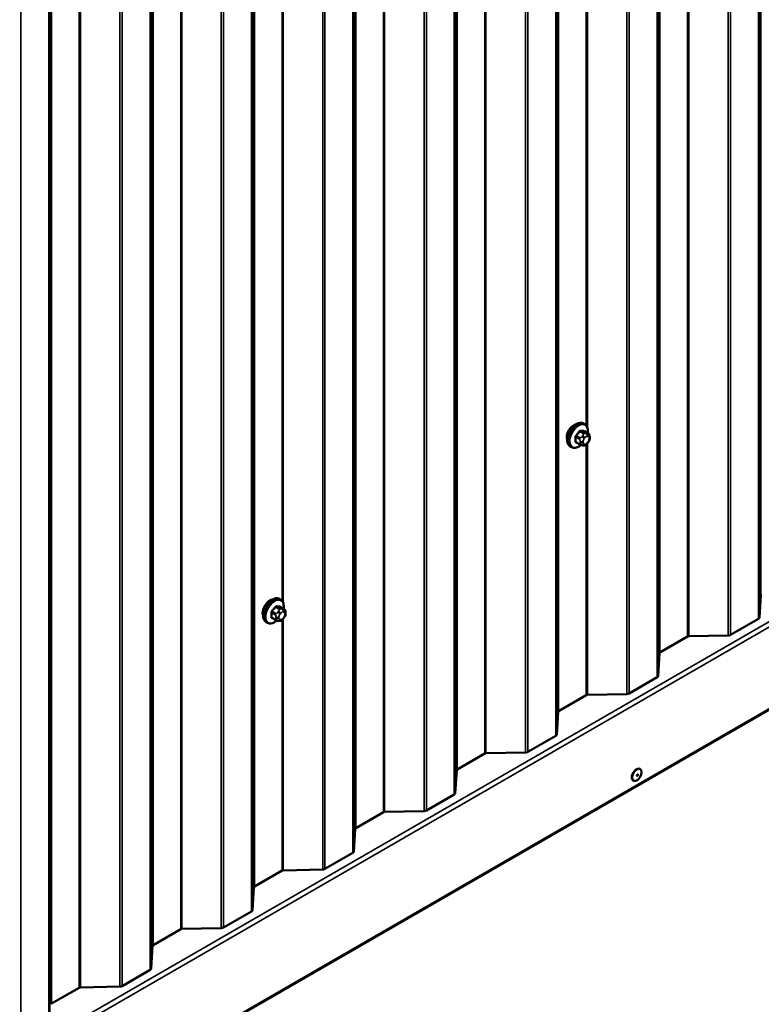
# Model space of a CAD drawing. Units: inches. Extents: x 0.6 to 33.4, y 0.6 to 21.4.
# Drawn here: x 29.2 to 30.6, y 14.1 to 15.9 of the extents above; entities that cross this region are included whole.
import ezdxf

# ---------------------------------------------------------------- set-up
doc = ezdxf.new("R2010")
doc.units = ezdxf.units.IN
doc.header["$LTSCALE"] = 2
doc.header["$MEASUREMENT"] = 0
doc.layers.add('Visible (ANSI)', color=7, linetype='Continuous', lineweight=50)
doc.layers.add('Visible Narrow (ANSI)', color=7, linetype='Continuous', lineweight=35)

msp = doc.modelspace()

# ---------------------------------------------------------------- linework, layer by layer
at = {"layer": 'Visible (ANSI)'}
for p, q in [((28.25665, 13.26102), (32.49929, 15.71051)), ((30.29172, 15.17092), (30.28959, 15.17214)), ((30.29788, 15.15342), (30.29107, 15.15735)), ((30.30089, 15.14645), (30.30089, 15.14457)), ((30.26672, 15.12762), (30.26459, 15.12884)), ((30.2823, 15.13256), (30.27548, 15.1365)), ((30.28886, 15.13104), (30.28745, 15.13117)), ((30.29792, 15.13668), (30.29651, 15.13493)), ((30.62164, 14.85098), (30.61906, 14.80828)), ((29.72161, 14.84177), (29.71949, 14.84299)), ((29.72778, 14.82427), (29.72096, 14.8282)), ((29.71219, 14.80341), (29.70538, 14.80735)), ((29.72782, 14.80753), (29.72641, 14.80578)), ((29.73079, 14.8173), (29.73079, 14.81542)), ((29.69661, 14.79847), (29.69449, 14.79969)), ((29.71876, 14.80189), (29.71735, 14.80202)), ((30.61719, 14.80579), (30.56483, 14.77556)), ((30.48442, 14.77245), (30.43254, 14.7425)), ((30.56053, 14.77448), (30.48657, 14.77299)), ((30.43161, 14.74126), (30.42902, 14.69856)), ((30.42715, 14.69608), (30.3748, 14.66585)), ((30.29438, 14.66274), (30.24251, 14.63279)), ((30.37049, 14.66477), (30.29653, 14.66328)), ((30.24157, 14.63154), (30.23899, 14.58884)), ((30.23712, 14.58636), (30.18476, 14.55613)), ((30.10435, 14.55302), (30.05247, 14.52307)), ((30.18046, 14.55505), (30.1065, 14.55356)), ((30.05154, 14.52183), (30.04895, 14.47913)), ((30.39497, 14.52436), (30.39567, 14.52395)), ((30.38247, 14.50271), (30.38317, 14.5023)), ((30.04708, 14.47664), (29.99473, 14.44641)), ((29.91431, 14.4433), (29.86244, 14.41335)), ((29.99042, 14.44533), (29.91646, 14.44384)), ((29.8615, 14.41211), (29.85892, 14.36941)), ((29.85705, 14.36693), (29.80469, 14.3367)), ((29.72428, 14.33359), (29.6724, 14.30364)), ((29.80039, 14.33562), (29.72643, 14.33413)), ((29.67147, 14.30239), (29.66888, 14.25969)), ((29.66701, 14.25721), (29.61466, 14.22698)), ((29.53424, 14.22387), (29.48237, 14.19392)), ((29.61035, 14.2259), (29.53639, 14.22441)), ((29.48143, 14.19268), (29.47885, 14.14998)), ((29.47698, 14.14749), (29.42462, 14.11726)), ((29.34421, 14.11415), (29.29233, 14.0842)), ((29.42032, 14.11618), (29.34636, 14.11469))]:
    msp.add_line(p, q, dxfattribs=at)
for centre, major_axis, start_param, end_param in [((30.27126, 15.15386), (0.00942, 0.01632), 0.4159912, 2.7256015), ((30.62484, 14.85091), (-0.0032, 0), 5.4977871, 6.2482787), ((29.70116, 14.82471), (0.00942, 0.01632), 0.4159912, 2.7256015), ((30.61266, 14.80841), (0.0064, 0), 5.4977871, 6.2482787), ((30.48668, 14.77115), (-0.0032, 0), 4.7472956, 5.4977871), ((30.56031, 14.77818), (-0.0064, 0), 1.6057029, 2.3561945), ((30.4348, 14.7412), (-0.0032, 0), 5.4977871, 6.2482787), ((30.42263, 14.69869), (0.0064, 0), 5.4977871, 6.2482787), ((30.29665, 14.66143), (-0.0032, 0), 4.7472956, 5.4977871), ((30.37027, 14.66846), (-0.0064, 0), 1.6057029, 2.3561945), ((30.24477, 14.63148), (-0.0032, 0), 5.4977871, 6.2482787), ((30.23259, 14.58897), (0.0064, 0), 5.4977871, 6.2482787), ((30.10661, 14.55171), (-0.0032, 0), 4.7472956, 5.4977871), ((30.18024, 14.55874), (-0.0064, 0), 1.6057029, 2.3561945), ((30.05473, 14.52176), (-0.0032, 0), 5.4977871, 6.2482787), ((30.38872, 14.51353), (0.00625, 0.01083), 0, 3.1415927), ((30.04256, 14.47926), (0.0064, 0), 5.4977871, 6.2482787), ((29.91658, 14.442), (-0.0032, 0), 4.7472956, 5.4977871), ((29.9902, 14.44903), (-0.0064, 0), 1.6057029, 2.3561945), ((29.8647, 14.41205), (-0.0032, 0), 5.4977871, 6.2482787), ((29.85252, 14.36954), (0.0064, 0), 5.4977871, 6.2482787), ((29.72654, 14.33228), (-0.0032, 0), 4.7472956, 5.4977871), ((29.80017, 14.33931), (-0.0064, 0), 1.6057029, 2.3561945), ((29.67466, 14.30233), (-0.0032, 0), 5.4977871, 6.2482787), ((29.66249, 14.25982), (0.0064, 0), 5.4977871, 6.2482787), ((29.53651, 14.22256), (-0.0032, 0), 4.7472956, 5.4977871), ((29.61013, 14.22959), (-0.0064, 0), 1.6057029, 2.3561945), ((29.48463, 14.19261), (-0.0032, 0), 5.4977871, 6.2482787), ((29.47245, 14.1501), (0.0064, 0), 5.4977871, 6.2482787), ((29.34647, 14.11285), (-0.0032, 0), 4.7472956, 5.4977871), ((29.4201, 14.11988), (-0.0064, 0), 1.6057029, 2.3561945), ((29.29459, 14.0829), (-0.0032, 0), 5.4977871, 6.2482787)]:
    msp.add_ellipse(centre, major_axis=major_axis, ratio=0.5773503, start_param=start_param, end_param=end_param, dxfattribs=at)
msp.add_ellipse((30.38942, 14.51312), major_axis=(-0.00625, -0.01083), ratio=0.5773503, dxfattribs=at)
for points, knots in [([(30.26459, 15.12884), (30.26325, 15.12962), (30.26211, 15.13072), (30.26026, 15.13347), (30.2596, 15.13516), (30.25881, 15.13904), (30.25873, 15.14127), (30.25919, 15.14596), (30.25974, 15.14844), (30.26141, 15.15335), (30.26252, 15.15579), (30.26518, 15.16041), (30.26673, 15.16259), (30.27013, 15.16648), (30.27198, 15.16819), (30.27584, 15.17098), (30.27784, 15.17204), (30.2818, 15.17336), (30.28377, 15.17362), (30.28704, 15.17326), (30.28839, 15.17284), (30.28959, 15.17214)], [3.403392, 3.403392, 3.403392, 3.403392, 3.681014, 3.681014, 3.9800454, 3.9800454, 4.3079425, 4.3079425, 4.6415545, 4.6415545, 4.9730618, 4.9730618, 5.3035063, 5.3035063, 5.6349936, 5.6349936, 5.9685885, 5.9685885, 6.2964722, 6.2964722, 6.5449847, 6.5449847, 6.5449847, 6.5449847]), ([(30.29172, 15.17092), (30.29306, 15.17014), (30.2942, 15.16904), (30.29605, 15.16628), (30.29671, 15.1646), (30.2975, 15.16072), (30.29758, 15.15849), (30.29728, 15.15542), (30.29718, 15.15466), (30.29704, 15.1539)], [0.2617994, 0.2617994, 0.2617994, 0.2617994, 0.5394214, 0.5394214, 0.8384527, 0.8384527, 1.1663498, 1.1663498, 1.2712189, 1.2712189, 1.2712189, 1.2712189]), ([(30.29788, 15.15342), (30.29826, 15.1532), (30.29865, 15.15295), (30.29923, 15.15247), (30.29945, 15.15227), (30.29984, 15.15183), (30.30001, 15.15159), (30.30033, 15.15102), (30.30047, 15.15067), (30.30064, 15.15005), (30.30069, 15.14976), (30.30078, 15.1491), (30.30081, 15.14873), (30.30088, 15.14771), (30.30089, 15.14707), (30.30089, 15.14645)], [0, 0, 0, 0, 0.03767676, 0.03767676, 0.06186304, 0.06186304, 0.08454047, 0.08454047, 0.11199525, 0.11199525, 0.1347104, 0.1347104, 0.16604504, 0.16604504, 0.2223381, 0.2223381, 0.2223381, 0.2223381]), ([(30.30089, 15.14457), (30.30089, 15.1436), (30.30088, 15.14266), (30.30067, 15.14136), (30.3006, 15.14106), (30.30041, 15.14048), (30.30029, 15.14019), (30.30003, 15.13967), (30.29989, 15.13943), (30.29941, 15.13866), (30.29905, 15.13815), (30.29843, 15.13732), (30.29818, 15.137), (30.29792, 15.13668)], [0, 0, 0, 0, 0.08829504, 0.08829504, 0.11264316, 0.11264316, 0.13541767, 0.13541767, 0.1573849, 0.1573849, 0.20674821, 0.20674821, 0.23843575, 0.23843575, 0.23843575, 0.23843575]), ([(30.28432, 15.13169), (30.2837, 15.13115), (30.28306, 15.13065), (30.28047, 15.12878), (30.27847, 15.12771), (30.27451, 15.1264), (30.27254, 15.12613), (30.26927, 15.12649), (30.26792, 15.12692), (30.26672, 15.12762)], [2.3816257, 2.3816257, 2.3816257, 2.3816257, 2.4934009, 2.4934009, 2.8269959, 2.8269959, 3.1548795, 3.1548795, 3.403392, 3.403392, 3.403392, 3.403392]), ([(30.28745, 15.13117), (30.28692, 15.13121), (30.28632, 15.13128), (30.28551, 15.13142), (30.28533, 15.13145), (30.285, 15.13152), (30.28486, 15.13155), (30.28459, 15.13161), (30.28445, 15.13165), (30.28412, 15.13175), (30.28392, 15.13181), (30.28352, 15.13196), (30.28332, 15.13204), (30.28283, 15.13226), (30.28256, 15.13241), (30.2823, 15.13256)], [0, 0, 0, 0, 0.06266163, 0.06266163, 0.08102536, 0.08102536, 0.09296794, 0.09296794, 0.10413124, 0.10413124, 0.11997907, 0.11997907, 0.13657606, 0.13657606, 0.16278759, 0.16278759, 0.16278759, 0.16278759]), ([(30.29651, 15.13493), (30.29565, 15.13386), (30.29476, 15.13276), (30.29339, 15.13168), (30.2931, 15.13148), (30.29258, 15.13123), (30.29236, 15.13116), (30.29186, 15.13103), (30.29159, 15.131), (30.29115, 15.13096), (30.29096, 15.13096), (30.29042, 15.13095), (30.29008, 15.13096), (30.28944, 15.13099), (30.28915, 15.13101), (30.28886, 15.13104)], [0, 0, 0, 0, 0.106625, 0.106625, 0.1328436, 0.1328436, 0.15064141, 0.15064141, 0.1728331, 0.1728331, 0.19114548, 0.19114548, 0.22801658, 0.22801658, 0.26161479, 0.26161479, 0.26161479, 0.26161479]), ([(29.69449, 14.79969), (29.69315, 14.80046), (29.692, 14.80157), (29.69016, 14.80432), (29.6895, 14.80601), (29.6887, 14.80989), (29.68862, 14.81212), (29.68908, 14.81681), (29.68963, 14.81929), (29.6913, 14.8242), (29.69241, 14.82664), (29.69507, 14.83126), (29.69662, 14.83344), (29.70002, 14.83733), (29.70188, 14.83904), (29.70573, 14.84183), (29.70773, 14.84289), (29.7117, 14.84421), (29.71366, 14.84447), (29.71694, 14.84411), (29.71829, 14.84368), (29.71949, 14.84299)], [3.403392, 3.403392, 3.403392, 3.403392, 3.681014, 3.681014, 3.9800454, 3.9800454, 4.3079425, 4.3079425, 4.6415545, 4.6415545, 4.9730618, 4.9730618, 5.3035063, 5.3035063, 5.6349936, 5.6349936, 5.9685885, 5.9685885, 6.2964722, 6.2964722, 6.5449847, 6.5449847, 6.5449847, 6.5449847]), ([(29.72161, 14.84177), (29.72295, 14.84099), (29.7241, 14.83989), (29.72594, 14.83713), (29.7266, 14.83545), (29.7274, 14.83157), (29.72748, 14.82934), (29.72718, 14.82627), (29.72707, 14.82551), (29.72694, 14.82475)], [0.2617994, 0.2617994, 0.2617994, 0.2617994, 0.5394214, 0.5394214, 0.8384527, 0.8384527, 1.1663498, 1.1663498, 1.2712189, 1.2712189, 1.2712189, 1.2712189]), ([(29.72778, 14.82427), (29.72815, 14.82405), (29.72854, 14.8238), (29.72912, 14.82332), (29.72934, 14.82312), (29.72973, 14.82268), (29.72991, 14.82244), (29.73023, 14.82187), (29.73036, 14.82152), (29.73053, 14.8209), (29.73058, 14.82061), (29.73068, 14.81995), (29.73071, 14.81958), (29.73077, 14.81856), (29.73079, 14.81792), (29.73079, 14.8173)], [0, 0, 0, 0, 0.03767676, 0.03767676, 0.06186304, 0.06186304, 0.08454047, 0.08454047, 0.11199525, 0.11199525, 0.1347104, 0.1347104, 0.16604504, 0.16604504, 0.2223381, 0.2223381, 0.2223381, 0.2223381]), ([(29.73079, 14.81542), (29.73079, 14.81445), (29.73078, 14.81351), (29.73056, 14.81221), (29.7305, 14.81191), (29.73031, 14.81133), (29.73019, 14.81104), (29.72993, 14.81052), (29.72978, 14.81028), (29.7293, 14.80951), (29.72894, 14.809), (29.72832, 14.80817), (29.72807, 14.80785), (29.72782, 14.80753)], [0, 0, 0, 0, 0.08829504, 0.08829504, 0.11264316, 0.11264316, 0.13541767, 0.13541767, 0.1573849, 0.1573849, 0.20674821, 0.20674821, 0.23843575, 0.23843575, 0.23843575, 0.23843575]), ([(29.71422, 14.80254), (29.71359, 14.802), (29.71295, 14.8015), (29.71037, 14.79963), (29.70837, 14.79856), (29.7044, 14.79725), (29.70244, 14.79698), (29.69916, 14.79734), (29.69781, 14.79777), (29.69661, 14.79847)], [2.3816257, 2.3816257, 2.3816257, 2.3816257, 2.4934009, 2.4934009, 2.8269959, 2.8269959, 3.1548795, 3.1548795, 3.403392, 3.403392, 3.403392, 3.403392]), ([(29.71735, 14.80202), (29.71681, 14.80206), (29.71622, 14.80213), (29.71541, 14.80226), (29.71522, 14.8023), (29.71489, 14.80237), (29.71476, 14.8024), (29.71449, 14.80246), (29.71435, 14.8025), (29.71401, 14.8026), (29.71381, 14.80266), (29.71341, 14.80281), (29.71322, 14.80289), (29.71273, 14.80311), (29.71245, 14.80326), (29.71219, 14.80341)], [0, 0, 0, 0, 0.06266163, 0.06266163, 0.08102536, 0.08102536, 0.09296794, 0.09296794, 0.10413124, 0.10413124, 0.11997907, 0.11997907, 0.13657606, 0.13657606, 0.16278759, 0.16278759, 0.16278759, 0.16278759]), ([(29.72641, 14.80578), (29.72555, 14.80471), (29.72465, 14.80361), (29.72328, 14.80253), (29.72299, 14.80233), (29.72247, 14.80208), (29.72225, 14.80201), (29.72176, 14.80188), (29.72148, 14.80185), (29.72104, 14.80181), (29.72086, 14.80181), (29.72032, 14.8018), (29.71998, 14.80181), (29.71934, 14.80184), (29.71904, 14.80186), (29.71876, 14.80189)], [0, 0, 0, 0, 0.106625, 0.106625, 0.1328436, 0.1328436, 0.15064141, 0.15064141, 0.1728331, 0.1728331, 0.19114548, 0.19114548, 0.22801658, 0.22801658, 0.26161479, 0.26161479, 0.26161479, 0.26161479])]:
    msp.add_open_spline(points, degree=3, knots=knots, dxfattribs=at)
at = {"layer": 'Visible Narrow (ANSI)'}
for p, q in [((30.62164, 14.85098), (30.62164, 19.62835)), ((30.61719, 14.80579), (30.61719, 19.58317)), ((30.61906, 14.80828), (30.61906, 19.58565)), ((30.56053, 14.77448), (30.56053, 19.55186)), ((30.56483, 14.77556), (30.56483, 19.55294)), ((30.48442, 14.77245), (30.48442, 19.54983)), ((30.48657, 14.77299), (30.48657, 19.55037)), ((30.43161, 14.74126), (30.43161, 19.51864)), ((30.43254, 14.7425), (30.43254, 19.51988)), ((30.42715, 14.69608), (30.42715, 19.47345)), ((30.42902, 14.69856), (30.42902, 19.47593)), ((30.37049, 14.66477), (30.37049, 19.44214)), ((30.3748, 14.66585), (30.3748, 19.44322)), ((30.24157, 14.63154), (30.24157, 19.40892)), ((30.24251, 14.63279), (30.24251, 19.41016)), ((30.23712, 14.58636), (30.23712, 19.36373)), ((30.23899, 14.58884), (30.23899, 19.36622)), ((30.10435, 14.55302), (30.10435, 19.33039)), ((30.1065, 14.55356), (30.1065, 19.33093)), ((30.18046, 14.55505), (30.18046, 19.33243)), ((30.18476, 14.55613), (30.18476, 19.33351)), ((30.05154, 14.52183), (30.05154, 19.2992)), ((30.05247, 14.52307), (30.05247, 19.30044)), ((30.04895, 14.47913), (30.04895, 19.2565)), ((30.04708, 14.47664), (30.04708, 19.25402)), ((29.91431, 14.4433), (29.91431, 19.22068)), ((29.91646, 14.44384), (29.91646, 19.22122)), ((29.99042, 14.44533), (29.99042, 19.22271)), ((29.99473, 14.44641), (29.99473, 19.22379)), ((29.8615, 14.41211), (29.8615, 19.18948)), ((29.86244, 14.41335), (29.86244, 19.19073)), ((29.85892, 14.36941), (29.85892, 19.14678)), ((29.85705, 14.36693), (29.85705, 19.1443)), ((29.80039, 14.33562), (29.80039, 19.11299)), ((29.80469, 14.3367), (29.80469, 19.11407)), ((29.67147, 14.30239), (29.67147, 19.07977)), ((29.6724, 14.30364), (29.6724, 19.08101)), ((29.66701, 14.25721), (29.66701, 19.03458)), ((29.66888, 14.25969), (29.66888, 19.03707)), ((29.53424, 14.22387), (29.53424, 19.00124)), ((29.53639, 14.22441), (29.53639, 19.00178)), ((29.61035, 14.2259), (29.61035, 19.00328)), ((29.61466, 14.22698), (29.61466, 19.00436)), ((29.48143, 14.19268), (29.48143, 18.97005)), ((29.48237, 14.19392), (29.48237, 18.97129)), ((29.47698, 14.14749), (29.47698, 18.92487)), ((29.47885, 14.14998), (29.47885, 18.92735)), ((29.34421, 14.11415), (29.34421, 18.89153)), ((29.34636, 14.11469), (29.34636, 18.89207)), ((29.42032, 14.11618), (29.42032, 18.89356)), ((29.42462, 14.11726), (29.42462, 18.89464)), ((29.2914, 14.08296), (29.2914, 18.86033)), ((29.29233, 14.0842), (29.29233, 18.86158)), ((29.28694, 14.03778), (29.28694, 18.81515)), ((29.28881, 14.04026), (29.28881, 18.81763)), ((29.23459, 14.00755), (29.23459, 18.78492)), ((30.29438, 15.16866), (30.29438, 17.09211)), ((30.29653, 15.16477), (30.29653, 17.09455)), ((29.72643, 14.83562), (29.72643, 16.7654)), ((29.72428, 14.83951), (29.72428, 16.76296)), ((32.49612, 15.87406), (28.25348, 13.42457)), ((32.50049, 15.86632), (28.25785, 13.41683)), ((32.50049, 15.71317), (28.25785, 13.26368)), ((30.29115, 15.15411), (30.28438, 15.15802)), ((30.2749, 15.14623), (30.28167, 15.14233)), ((30.28274, 15.14506), (30.27597, 15.14897)), ((30.28226, 15.1568), (30.28903, 15.15289)), ((30.2878, 15.14915), (30.2864, 15.1474)), ((30.29064, 15.14375), (30.29205, 15.1455)), ((30.29067, 15.15746), (30.29744, 15.15355)), ((30.29622, 15.15307), (30.29481, 15.15319)), ((30.29623, 15.14791), (30.29763, 15.14779)), ((30.29972, 15.14482), (30.29972, 15.14294)), ((30.28167, 15.13393), (30.2749, 15.13784)), ((30.28289, 15.13836), (30.28289, 15.13649)), ((30.28855, 15.13649), (30.28855, 15.13836)), ((30.29205, 15.13339), (30.29064, 15.13352)), ((30.29438, 14.66274), (30.29438, 15.13252)), ((30.29763, 15.13755), (30.29623, 15.1358)), ((30.29653, 14.66328), (30.29653, 15.13496)), ((29.71215, 14.82765), (29.71892, 14.82374)), ((29.72105, 14.82496), (29.71427, 14.82887)), ((29.72057, 14.82831), (29.72734, 14.8244)), ((29.7048, 14.81708), (29.71157, 14.81318)), ((29.71157, 14.80478), (29.7048, 14.80869)), ((29.71263, 14.81591), (29.70586, 14.81982)), ((29.71279, 14.80921), (29.71279, 14.80734)), ((29.7177, 14.82), (29.71629, 14.81825)), ((29.71844, 14.80734), (29.71844, 14.80921)), ((29.72053, 14.8146), (29.72194, 14.81635)), ((29.72611, 14.82392), (29.72471, 14.82404)), ((29.72612, 14.81876), (29.72753, 14.81864)), ((29.72753, 14.8084), (29.72612, 14.80665)), ((29.72962, 14.81566), (29.72962, 14.81379)), ((29.72194, 14.80424), (29.72053, 14.80437)), ((29.72428, 14.33359), (29.72428, 14.80337)), ((29.72643, 14.33413), (29.72643, 14.8058))]:
    msp.add_line(p, q, dxfattribs=at)
for centre, major_axis, ratio, start_param, end_param in [((30.27709, 15.15049), (-0.0125, -0.02165), 0.5773503, 3.1415927, 6.2831853), ((30.27922, 15.14927), (-0.0125, -0.02165), 0.5773503, 3.1415927, 6.2831853), ((30.28054, 15.1485), (-0.01186, -0.02054), 0.5773503, 2.1472928, 7.2888968), ((30.23222, 15.1802), (-0.05329, -0.03745), 0.7886751, 1.8438762, 1.9994753), ((30.2819, 15.1573), (-0.000818, 0.000575), 0.2555579, 0.809446, 2.1875445), ((30.28473, 15.15893), (-0.000129, -0.000992), 0.7414172, 4.5847151, 5.9628136), ((30.2412, 15.18539), (-0.06072, 0.02356), 0.2113249, 2.4318788, 2.5874779), ((30.24092, 15.18465), (0.06164, -0.02391), 0.2113249, 5.5734714, 5.7290706), ((30.29103, 15.15837), (-0.000041, -0.000999), 0.8311618, 4.5152259, 5.8933244), ((30.2742, 15.14583), (-0.000998, -0.000065), 0.5307316, 3.8910029, 5.2691014), ((30.22772, 15.16862), (0.03257, -0.05641), 0.5773503, 0.7075986, 0.8631977), ((30.2283, 15.16895), (-0.03306, 0.05726), 0.5773503, 3.8491912, 4.0047904), ((30.27561, 15.14947), (0.000738, -0.000675), 0.1658133, 3.978215, 5.3563135), ((30.2325, 15.17979), (0.05409, 0.03802), 0.7886751, 4.9854688, 5.141068), ((30.2838, 15.14355), (0.0015, 0.0026), 0.5773503, 1.3089969, 2.3561945), ((30.28781, 15.14538), (0.00312, -0.00251), 0.2113249, 0.6319143, 2.2027106), ((30.28922, 15.14713), (-0.00312, 0.00251), 0.2113249, 3.773507, 5.3443033), ((30.29273, 15.14078), (0.00296, 0.00512), 0.5773503, 1.3089969, 2.3561945), ((30.29009, 15.15138), (0.0015, 0.0026), 0.5773503, 0.2617994, 1.3089969), ((30.29414, 15.14253), (0.00296, 0.00512), 0.5773503, 0.2617994, 1.3089969), ((30.2934, 15.14955), (0.00036, 0.00398), 0.7886751, 4.3615096, 5.9323059), ((30.2948, 15.14942), (0.00036, 0.00398), 0.7886751, 4.3615096, 5.9323059), ((30.29638, 15.15082), (0.0015, 0.0026), 0.5773503, 0, 0.2617994), ((30.29554, 15.1424), (0.00296, 0.00512), 0.5773503, 5.4977871, 6.5449847), ((30.29554, 15.14053), (-0.00296, -0.00512), 0.5773503, 1.3089969, 2.3561945), ((30.29689, 15.14645), (0.004, 0), 0.5773503, 5.4977871, 6.2831853), ((30.29689, 15.14457), (0.004, 0), 0.5773503, 5.4977871, 6.2831853), ((30.2742, 15.13744), (0.000998, -0.00007), 0.6204762, 0.8274449, 2.2055434), ((30.27561, 15.13542), (0.000129, 0.000992), 0.7414172, 0.1651025, 1.0577268), ((30.23222, 15.16223), (0.06072, -0.02356), 0.2113249, 5.5734714, 5.6126316), ((30.2838, 15.13516), (-0.0015, -0.0026), 0.5773503, 5.4977871, 6.2831853), ((30.28572, 15.14), (-0.004, 0), 0.5773503, 0.7853982, 2.3561945), ((30.28572, 15.13812), (0.004, 0), 0.5773503, 3.9269908, 5.4977871), ((30.28781, 15.13515), (-0.00036, -0.00398), 0.7886751, 0, 1.2199169), ((30.29273, 15.1389), (-0.00296, -0.00512), 0.5773503, 5.4977871, 6.5449847), ((30.28922, 15.13502), (-0.00036, -0.00398), 0.7886751, 0, 1.2199169), ((30.29414, 15.13878), (-0.00296, -0.00512), 0.5773503, 0.2617994, 1.3089969), ((30.2934, 15.13744), (0.00312, -0.00251), 0.2113249, 0, 0.6319143), ((30.2948, 15.13919), (0.00312, -0.00251), 0.2113249, 0, 0.6319143), ((29.70699, 14.82134), (-0.0125, -0.02165), 0.5773503, 3.1415926, 6.2831853), ((29.70911, 14.82012), (-0.0125, -0.02165), 0.5773503, 3.1415926, 6.2831853), ((29.71043, 14.81935), (-0.01186, -0.02054), 0.5773503, 2.1472928, 7.2888968), ((29.66211, 14.85105), (-0.05329, -0.03745), 0.7886751, 1.8438762, 1.9994753), ((29.6624, 14.85064), (0.05409, 0.03802), 0.7886751, 4.9854688, 5.141068), ((29.7118, 14.82815), (-0.000818, 0.000575), 0.2555579, 0.809446, 2.1875445), ((29.71463, 14.82978), (-0.000129, -0.000992), 0.7414172, 4.5847151, 5.9628136), ((29.6711, 14.85624), (-0.06072, 0.02356), 0.2113249, 2.4318788, 2.5874779), ((29.67081, 14.8555), (0.06164, -0.02391), 0.2113249, 5.5734714, 5.7290706), ((29.72092, 14.82922), (-0.000041, -0.000999), 0.8311618, 4.5152259, 5.8933244), ((29.70409, 14.81668), (-0.000998, -0.000065), 0.5307316, 3.8910029, 5.2691014), ((29.65762, 14.83947), (0.03257, -0.05641), 0.5773503, 0.7075986, 0.8631977), ((29.70409, 14.80829), (0.000998, -0.00007), 0.6204762, 0.8274449, 2.2055434), ((29.65819, 14.8398), (-0.03306, 0.05726), 0.5773503, 3.8491912, 4.0047904), ((29.70551, 14.82032), (0.000738, -0.000675), 0.1658133, 3.978215, 5.3563135), ((29.70551, 14.80627), (0.000129, 0.000992), 0.7414172, 0.1651025, 1.0577268), ((29.66211, 14.83308), (0.06072, -0.02356), 0.2113249, 5.5734714, 5.6126316), ((29.71369, 14.8144), (0.0015, 0.0026), 0.5773503, 1.3089969, 2.3561945), ((29.71562, 14.81085), (-0.004, 0), 0.5773503, 0.7853982, 2.3561945), ((29.71562, 14.80897), (0.004, 0), 0.5773503, 3.9269908, 5.4977871), ((29.71771, 14.81623), (0.00312, -0.00251), 0.2113249, 0.6319143, 2.2027106), ((29.71911, 14.81798), (-0.00312, 0.00251), 0.2113249, 3.773507, 5.3443033), ((29.72262, 14.81163), (0.00296, 0.00512), 0.5773503, 1.3089969, 2.3561945), ((29.72262, 14.80975), (-0.00296, -0.00512), 0.5773503, 5.4977871, 6.5449847), ((29.71998, 14.82223), (0.0015, 0.0026), 0.5773503, 0.2617994, 1.3089969), ((29.72403, 14.81338), (0.00296, 0.00512), 0.5773503, 0.2617994, 1.3089969), ((29.72329, 14.8204), (0.00036, 0.00398), 0.7886751, 4.3615096, 5.9323059), ((29.7247, 14.82027), (0.00036, 0.00398), 0.7886751, 4.3615096, 5.9323059), ((29.72628, 14.82167), (0.0015, 0.0026), 0.5773503, 0, 0.2617994), ((29.72544, 14.81325), (0.00296, 0.00512), 0.5773503, 5.4977871, 6.5449847), ((29.72544, 14.81138), (-0.00296, -0.00512), 0.5773503, 1.3089969, 2.3561945), ((29.7247, 14.81004), (0.00312, -0.00251), 0.2113249, 0, 0.6319143), ((29.72679, 14.8173), (0.004, 0), 0.5773503, 5.4977871, 6.2831853), ((29.72679, 14.81542), (0.004, 0), 0.5773503, 5.4977871, 6.2831853), ((29.71369, 14.80601), (-0.0015, -0.0026), 0.5773503, 5.4977871, 6.2831853), ((29.71771, 14.806), (-0.00036, -0.00398), 0.7886751, 0, 1.2199169), ((29.71911, 14.80587), (-0.00036, -0.00398), 0.7886751, 0, 1.2199169), ((29.72403, 14.80963), (-0.00296, -0.00512), 0.5773503, 0.2617994, 1.3089969), ((29.72329, 14.80829), (0.00312, -0.00251), 0.2113249, 0, 0.6319143)]:
    msp.add_ellipse(centre, major_axis=major_axis, ratio=ratio, start_param=start_param, end_param=end_param, dxfattribs=at)
msp.add_ellipse((30.39027, 14.51263), major_axis=(-0.00125, -0.00217), ratio=0.5773503, dxfattribs=at)
for points, knots in [([(30.28402, 15.15915), (30.28391, 15.15917), (30.28379, 15.15917), (30.2833, 15.15914), (30.28291, 15.15902), (30.28224, 15.15862), (30.28196, 15.15839), (30.28153, 15.15794), (30.28138, 15.15775), (30.28123, 15.15755)], [-0.10594378, -0.10594378, -0.10594378, -0.10594378, -0.09268701, -0.09268701, -0.05149278, -0.05149278, -0.01980492, -0.01980492, 0, 0, 0, 0]), ([(30.28226, 15.1568), (30.28236, 15.15695), (30.28248, 15.1571), (30.2828, 15.15745), (30.28301, 15.15762), (30.28352, 15.15793), (30.28382, 15.15802), (30.2842, 15.15804), (30.28429, 15.15803), (30.28438, 15.15802)], [0, 0, 0, 0, 0.01980492, 0.01980492, 0.05149278, 0.05149278, 0.09268701, 0.09268701, 0.10594378, 0.10594378, 0.10594378, 0.10594378]), ([(30.29156, 15.15707), (30.29149, 15.15747), (30.29135, 15.15782), (30.29101, 15.15828), (30.29083, 15.15842), (30.2905, 15.15856), (30.29036, 15.15859), (30.29022, 15.1586)], [-0.091772912, -0.091772912, -0.091772912, -0.091772912, -0.051492782, -0.051492782, -0.019804916, -0.019804916, 0, 0, 0, 0]), ([(30.27503, 15.14983), (30.27492, 15.14971), (30.27481, 15.14958), (30.27438, 15.14901), (30.27412, 15.14854), (30.27379, 15.14767), (30.2737, 15.14729), (30.27363, 15.14669), (30.27363, 15.14646), (30.27364, 15.14624)], [-0.10594378, -0.10594378, -0.10594378, -0.10594378, -0.09268701, -0.09268701, -0.05149278, -0.05149278, -0.01980492, -0.01980492, 0, 0, 0, 0]), ([(30.2749, 15.14623), (30.27489, 15.1464), (30.27489, 15.14658), (30.27494, 15.14704), (30.27501, 15.14733), (30.27525, 15.14799), (30.27546, 15.14835), (30.27579, 15.14878), (30.27588, 15.14887), (30.27597, 15.14897)], [0, 0, 0, 0, 0.01980492, 0.01980492, 0.05149278, 0.05149278, 0.09268701, 0.09268701, 0.10594378, 0.10594378, 0.10594378, 0.10594378]), ([(30.29067, 15.15746), (30.29078, 15.15746), (30.29088, 15.15744), (30.29101, 15.15738), (30.29104, 15.15737), (30.29107, 15.15735)], [0, 0, 0, 0, 0.019804916, 0.019804916, 0.026454019, 0.026454019, 0.026454019, 0.026454019]), ([(30.27364, 15.13798), (30.27363, 15.13784), (30.27363, 15.13771), (30.27367, 15.13719), (30.27378, 15.13685), (30.27413, 15.13638), (30.27432, 15.13623), (30.2747, 15.13606), (30.27486, 15.13602), (30.27503, 15.13599)], [-0.10594378, -0.10594378, -0.10594378, -0.10594378, -0.09268701, -0.09268701, -0.05149278, -0.05149278, -0.01980492, -0.01980492, 0, 0, 0, 0]), ([(30.27548, 15.1365), (30.27535, 15.13657), (30.27524, 15.13667), (30.275, 15.137), (30.27491, 15.13725), (30.27489, 15.13764), (30.27489, 15.13774), (30.2749, 15.13784)], [0.026454019, 0.026454019, 0.026454019, 0.026454019, 0.051492782, 0.051492782, 0.092687007, 0.092687007, 0.105943778, 0.105943778, 0.105943778, 0.105943778]), ([(29.71392, 14.83), (29.7138, 14.83002), (29.71368, 14.83002), (29.71319, 14.82999), (29.7128, 14.82987), (29.71213, 14.82947), (29.71185, 14.82924), (29.71143, 14.82879), (29.71127, 14.8286), (29.71113, 14.82839)], [-0.10594378, -0.10594378, -0.10594378, -0.10594378, -0.09268701, -0.09268701, -0.05149278, -0.05149278, -0.01980492, -0.01980492, 0, 0, 0, 0]), ([(29.71215, 14.82765), (29.71226, 14.8278), (29.71237, 14.82795), (29.71269, 14.8283), (29.7129, 14.82847), (29.71341, 14.82878), (29.71371, 14.82887), (29.71409, 14.82889), (29.71419, 14.82888), (29.71427, 14.82887)], [0, 0, 0, 0, 0.01980492, 0.01980492, 0.05149278, 0.05149278, 0.09268701, 0.09268701, 0.10594378, 0.10594378, 0.10594378, 0.10594378]), ([(29.72145, 14.82792), (29.72138, 14.82832), (29.72125, 14.82867), (29.72091, 14.82913), (29.72073, 14.82927), (29.72039, 14.82941), (29.72026, 14.82944), (29.72012, 14.82945)], [-0.091772912, -0.091772912, -0.091772912, -0.091772912, -0.051492782, -0.051492782, -0.019804916, -0.019804916, 0, 0, 0, 0]), ([(29.72057, 14.82831), (29.72067, 14.82831), (29.72077, 14.82829), (29.7209, 14.82823), (29.72093, 14.82822), (29.72096, 14.8282)], [0, 0, 0, 0, 0.019804916, 0.019804916, 0.026454019, 0.026454019, 0.026454019, 0.026454019]), ([(29.70493, 14.82068), (29.70482, 14.82056), (29.70471, 14.82043), (29.70428, 14.81986), (29.70402, 14.81939), (29.70369, 14.81852), (29.7036, 14.81814), (29.70353, 14.81754), (29.70352, 14.81731), (29.70354, 14.81709)], [-0.10594378, -0.10594378, -0.10594378, -0.10594378, -0.09268701, -0.09268701, -0.05149278, -0.05149278, -0.01980492, -0.01980492, 0, 0, 0, 0]), ([(29.70354, 14.80882), (29.70353, 14.80869), (29.70353, 14.80856), (29.70356, 14.80804), (29.70368, 14.8077), (29.70402, 14.80723), (29.70422, 14.80708), (29.7046, 14.80691), (29.70476, 14.80687), (29.70493, 14.80684)], [-0.10594378, -0.10594378, -0.10594378, -0.10594378, -0.09268701, -0.09268701, -0.05149278, -0.05149278, -0.01980492, -0.01980492, 0, 0, 0, 0]), ([(29.7048, 14.81708), (29.70479, 14.81725), (29.70479, 14.81743), (29.70483, 14.81789), (29.7049, 14.81818), (29.70515, 14.81884), (29.70535, 14.8192), (29.70569, 14.81963), (29.70577, 14.81972), (29.70586, 14.81982)], [0, 0, 0, 0, 0.01980492, 0.01980492, 0.05149278, 0.05149278, 0.09268701, 0.09268701, 0.10594378, 0.10594378, 0.10594378, 0.10594378]), ([(29.70538, 14.80735), (29.70524, 14.80742), (29.70513, 14.80752), (29.70489, 14.80785), (29.70481, 14.8081), (29.70479, 14.80849), (29.70479, 14.80859), (29.7048, 14.80869)], [0.026454019, 0.026454019, 0.026454019, 0.026454019, 0.051492782, 0.051492782, 0.092687007, 0.092687007, 0.105943778, 0.105943778, 0.105943778, 0.105943778])]:
    msp.add_open_spline(points, degree=3, knots=knots, dxfattribs=at)
for points in [[(30.28167, 15.14233), (30.28289, 15.14162), (30.28289, 15.13836)], [(30.2864, 15.1474), (30.28395, 15.14436), (30.28274, 15.14506)], [(30.28903, 15.15289), (30.29025, 15.15219), (30.2878, 15.14915)], [(30.29481, 15.15319), (30.29237, 15.15341), (30.29115, 15.15411)], [(30.29744, 15.15355), (30.29866, 15.15285), (30.29622, 15.15307)], [(30.28289, 15.13649), (30.28289, 15.13323), (30.28167, 15.13393)], [(29.71157, 14.81318), (29.71279, 14.81247), (29.71279, 14.80921)], [(29.71279, 14.80734), (29.71279, 14.80408), (29.71157, 14.80478)], [(29.71629, 14.81825), (29.71385, 14.81521), (29.71263, 14.81591)], [(29.71892, 14.82374), (29.72014, 14.82304), (29.7177, 14.82)], [(29.72471, 14.82404), (29.72226, 14.82426), (29.72105, 14.82496)], [(29.72734, 14.8244), (29.72856, 14.8237), (29.72611, 14.82392)]]:
    msp.add_open_spline(points, degree=2, dxfattribs=at)

doc.saveas('drawing.dxf')
